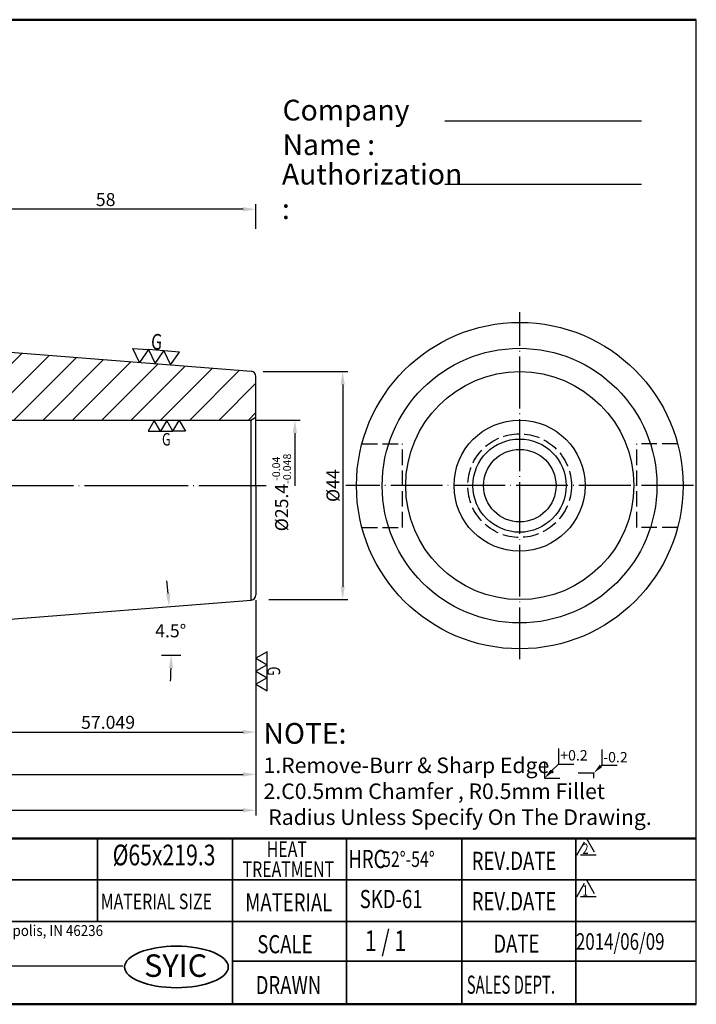
# Model space of a CAD drawing. Extents: x 1 to 279, y 5 to 195.
# Drawn here: x 149 to 279, y 5 to 195 of the extents above; entities that cross this region are included whole.
import ezdxf
from ezdxf.enums import TextEntityAlignment as Align

# ---------------------------------------------------------------- set-up
doc = ezdxf.new("R2010")
doc.units = 0
doc.header["$PDMODE"] = 3
for name, pattern in [('CENTER', [22, 20, -1, 0, -1]), ('CENTERJ', [12, 10, -1, 0, -1]), ('HIDDEN', [4, 3, -1])]:
    doc.linetypes.add(name, pattern=pattern)
doc.layers.get('DEFPOINTS').update_dxf_attribs({"linetype": 'CONTINUOUS', "lineweight": 18})
for name, color, linetype, lineweight in [('圖層1', 1, 'CENTER', 18), ('圖層2', 2, 'CONTINUOUS', 35), ('圖層3', 3, 'HIDDEN', 30), ('圖層4', 4, 'CONTINUOUS', 18), ('圖層5', 6, 'CENTERJ', 18), ('圖層6', 30, 'CONTINUOUS', 50)]:
    doc.layers.add(name, color=color, linetype=linetype, lineweight=lineweight)
doc.styles.add('CNS', font='romans.shx', dxfattribs={"width": 0.75, "bigfont": 'chineset.shx'})
doc.dimstyles.get("Standard").update_dxf_attribs({"dimtxt": 0.18, "dimasz": 0.18, "dimexe": 0.18, "dimexo": 0.0625, "dimgap": 0.09, "dimtad": 0, "dimtih": 1, "dimtoh": 1, "dimdec": 4, "dimzin": 0, "dimdsep": 46, "dimtxsty": 'Standard', "dimcen": 0.09, "dimadec": 0, "dimazin": 0, "dimtfac": 1, "dimtdec": 4, "dimtofl": 0, "dimtmove": 0, "dimatfit": 3, "dimfxl": 1, "dimtolj": 1, "dimtzin": 0, "dimarcsym": 0})

# ---------------------------------------------------------------- blocks, each defined once
blk = doc.blocks.new('*D3')
at = {"layer": 'DEFPOINTS', "color": 0, "lineweight": -3, "transparency": 16777216}
for p in [(136.21, 158.81), (194.21, 154.04), (136.21, 148.93)]:
    blk.add_point(p, dxfattribs=at)
at = {"layer": '圖層4', "lineweight": -2, "transparency": 16777216}
for p, q in [((136.21, 149.93), (136.21, 159.81)), ((194.21, 155.04), (194.21, 159.81)), ((191.71, 158.81), (138.71, 158.81))]:
    blk.add_line(p, q, dxfattribs=at)
at = {"layer": '圖層4', "lineweight": -3, "transparency": 16777216}
for points in [[(138.71, 159.23), (138.71, 158.39), (136.21, 158.81)], [(191.71, 159.23), (191.71, 158.39), (194.21, 158.81)]]:
    blk.add_solid(points, dxfattribs=at)
at = {"layer": '圖層4', "color": 3, "lineweight": -3, "transparency": 16777216, "insert": (165.21, 160.68), "char_height": 2.5, "attachment_point": 5, "style": 'CNS'}
blk.add_mtext('\\A1;58', dxfattribs=at)
blk = doc.blocks.new('*D9')
at = {"layer": 'DEFPOINTS', "color": 0, "lineweight": -3, "transparency": 16777216}
for p in [(194.21, 84.38), (71.81, 83.24), (194.21, 49.74)]:
    blk.add_point(p, dxfattribs=at)
at = {"layer": '圖層4', "lineweight": -2, "transparency": 16777216}
for p, q in [((71.81, 82.24), (71.81, 48.74)), ((194.21, 83.38), (194.21, 48.74)), ((74.31, 49.74), (191.71, 49.74))]:
    blk.add_line(p, q, dxfattribs=at)
at = {"layer": '圖層4', "lineweight": -3, "transparency": 16777216}
for points in [[(74.31, 50.16), (74.31, 49.32), (71.81, 49.74)], [(191.71, 50.16), (191.71, 49.32), (194.21, 49.74)]]:
    blk.add_solid(points, dxfattribs=at)
at = {"layer": '圖層4', "color": 3, "lineweight": -3, "transparency": 16777216, "insert": (133.01, 51.61), "char_height": 2.5, "attachment_point": 5, "style": 'CNS'}
blk.add_mtext('\\A1;152.4', dxfattribs=at)
blk = doc.blocks.new('*D12')
at = {"layer": 'DEFPOINTS', "color": 0, "lineweight": -3, "transparency": 16777216}
for p in [(194.21, 84.38), (6.41, 68.11), (194.21, 42.82)]:
    blk.add_point(p, dxfattribs=at)
at = {"layer": '圖層4', "lineweight": -2, "transparency": 16777216}
for p, q in [((194.21, 83.38), (194.21, 41.82)), ((6.41, 67.11), (6.41, 41.82)), ((8.91, 42.82), (191.71, 42.82))]:
    blk.add_line(p, q, dxfattribs=at)
at = {"layer": '圖層4', "lineweight": -3, "transparency": 16777216}
for points in [[(8.91, 43.24), (8.91, 42.41), (6.41, 42.82)], [(191.71, 43.24), (191.71, 42.41), (194.21, 42.82)]]:
    blk.add_solid(points, dxfattribs=at)
at = {"layer": '圖層4', "color": 3, "lineweight": -3, "transparency": 16777216, "insert": (100.31, 44.7), "char_height": 2.5, "attachment_point": 5, "style": 'CNS'}
blk.add_mtext('\\A1;217.8', dxfattribs=at)
blk = doc.blocks.new('*D14')
at = {"layer": 'DEFPOINTS', "color": 0, "lineweight": -3, "transparency": 16777216}
for p in [(194.21, 83.38), (137.16, 78.97), (194.21, 57.91)]:
    blk.add_point(p, dxfattribs=at)
at = {"layer": '圖層4', "lineweight": -2, "transparency": 16777216}
for p, q in [((194.21, 82.38), (194.21, 56.91)), ((137.16, 77.97), (137.16, 56.91)), ((139.66, 57.91), (191.71, 57.91))]:
    blk.add_line(p, q, dxfattribs=at)
at = {"layer": '圖層4', "lineweight": -3, "transparency": 16777216}
for points in [[(139.66, 58.33), (139.66, 57.5), (137.16, 57.91)], [(191.71, 58.33), (191.71, 57.5), (194.21, 57.91)]]:
    blk.add_solid(points, dxfattribs=at)
at = {"layer": '圖層4', "color": 3, "lineweight": -3, "transparency": 16777216, "insert": (165.68, 59.79), "char_height": 2.5, "attachment_point": 5, "style": 'CNS'}
blk.add_mtext('\\A1;57.049', dxfattribs=at)
blk = doc.blocks.new('*D15')
at = {"layer": 'DEFPOINTS', "color": 0, "lineweight": -3, "transparency": 16777216}
for p in [(194.58, 127.47), (195.7, 83.47), (210.94, 83.47)]:
    blk.add_point(p, dxfattribs=at)
at = {"layer": '圖層4', "lineweight": -2, "transparency": 16777216}
for p, q in [((195.58, 127.47), (211.94, 127.47)), ((210.94, 124.97), (210.94, 85.97)), ((196.7, 83.47), (211.94, 83.47))]:
    blk.add_line(p, q, dxfattribs=at)
at = {"layer": '圖層4', "lineweight": -3, "transparency": 16777216}
for points in [[(210.52, 124.97), (211.35, 124.97), (210.94, 127.47)], [(210.52, 85.97), (211.35, 85.97), (210.94, 83.47)]]:
    blk.add_solid(points, dxfattribs=at)
at = {"layer": '圖層4', "color": 3, "lineweight": -3, "transparency": 16777216, "insert": (209.06, 105.47), "char_height": 2.5, "attachment_point": 5, "rotation": 90, "style": 'CNS'}
blk.add_mtext('\\A1;%%c44', dxfattribs=at)
blk = doc.blocks.new('*D16')
at = {"layer": 'DEFPOINTS', "color": 0, "lineweight": -3, "transparency": 16777216}
for p in [(193.21, 118.12), (193.58, 92.72), (201.72, 92.72)]:
    blk.add_point(p, dxfattribs=at)
at = {"layer": '圖層4', "lineweight": -2, "transparency": 16777216}
for p, q in [((194.21, 118.12), (202.72, 118.12)), ((201.72, 115.62), (201.72, 105.42))]:
    blk.add_line(p, q, dxfattribs=at)
at = {"layer": '圖層4', "lineweight": -3, "transparency": 16777216}
blk.add_solid([(201.31, 115.62), (202.14, 115.62), (201.72, 118.12)], dxfattribs=at)
at = {"layer": '圖層4', "color": 3, "lineweight": -3, "transparency": 16777216, "insert": (199.16, 104.15), "char_height": 2.5, "attachment_point": 5, "rotation": 90, "style": 'CNS'}
blk.add_mtext('\\A1;%%c25.4{\\H1.500000;\\S-0.04^ -0.048;}', dxfattribs=at)
blk = doc.blocks.new('*D17')
at = {"layer": 'DEFPOINTS', "color": 0, "lineweight": -3, "transparency": 16777216}
for p in [(193.29, 83.39), (149.87, 79.97), (177.81, 75.88), (175.97, 72.75), (179.69, 72.75)]:
    blk.add_point(p, dxfattribs=at)
at = {"layer": '圖層4', "lineweight": -2, "transparency": 16777216}
for start, end in [(5.6966, 6.8933), (357.6067, 358.8034)]:
    blk.add_arc((58.15, 72.75), 119.7, start, end, dxfattribs=at)
at = {"layer": '圖層4', "lineweight": -3, "transparency": 16777216}
for points in [[(177.67, 84.67), (176.84, 84.6), (177.48, 82.14)], [(177.41, 70.26), (178.24, 70.25), (177.85, 72.75)]]:
    blk.add_solid(points, dxfattribs=at)
at = {"layer": '圖層4', "color": 3, "lineweight": -3, "transparency": 16777216, "insert": (177.76, 77.45), "char_height": 2.5, "attachment_point": 5, "style": 'CNS'}
blk.add_mtext('\\A1;4.5°', dxfattribs=at)

msp = doc.modelspace()

# ---------------------------------------------------------------- hatches: boundary and pattern name
at = {"layer": '圖層4', "lineweight": -3}
h = msp.add_hatch(dxfattribs=at)
h.set_pattern_fill('_USER', color=256, scale=4, angle=45, pattern_type=0)
h.set_pattern_definition([(45, (351.3866, 322.0096), (-2.828427, 2.828427), [])])
h.paths.add_polyline_path([(101.1172, 131.9693), (100.308, 131.9693, -0.41421356), (98.808, 133.4693), (98.808, 135.4693, 0.41421356), (97.308, 136.9693), (93.4079, 136.9693), (90.833, 132.5095), (90.833, 131.9692), (85.983, 131.9692), (85.983, 132.5095), (83.4082, 136.9693), (75.308, 136.9693, 0.41421356), (73.808, 135.4693), (73.808, 127.6943), (71.808, 127.6942), (8.1194, 118.4062, 0.37240724), (6.408, 116.4272), (6.408, 114.5466), (7.408, 113.9693), (13.408, 113.9693), (13.408, 114.4693), (15.408, 114.4693), (15.408, 113.9519), (16.244, 113.4692), (46.408, 113.4692), (46.408, 112.4693), (102.3414, 112.4693)])
h.paths.add_polyline_path([(194.208, 126.555, 0.39139246), (193.2865, 127.552), (137.1593, 131.9693), (102.1172, 131.9693), (103.3414, 112.4693), (106.208, 112.4693), (106.208, 115.4693), (136.208, 115.4693), (136.208, 118.7193), (146.208, 118.7193), (146.208, 118.1193), (193.208, 118.1193), (194.208, 118.6966)])

# ---------------------------------------------------------------- linework, layer by layer
at = {"layer": '圖層1', "lineweight": -3}
msp.add_line((6.408, 105.4693), (196.208, 105.4693), dxfattribs=at)
at = {"layer": '圖層2', "lineweight": -3}
for p, q in [((137.1593, 131.9693), (193.2865, 127.552)), ((194.208, 105.4693), (194.208, 126.555)), ((146.208, 118.1193), (193.208, 118.1193)), ((193.208, 118.1193), (194.208, 118.6966)), ((194.208, 105.4693), (194.208, 84.3835)), ((137.1593, 78.9693), (193.2865, 83.3866))]:
    msp.add_line(p, q, dxfattribs=at)
at = {"layer": '圖層2'}
for p, q in [((163.6526, 37.3717), (163.6526, 21.3717)), ((189.6526, 37.3717), (189.6526, 5.3717)), ((211.6526, 37.3717), (211.6526, 5.3717)), ((233.9026, 5.3717), (233.9026, 37.3717)), ((255.9026, 37.3717), (255.9026, 5.3717)), ((279.1526, 29.3717), (1.1526, 29.3717)), ((1.1526, 21.3717), (279.1526, 21.3717)), ((279.1526, 13.6717), (189.6526, 13.6717))]:
    msp.add_line(p, q, dxfattribs=at)
at = {"layer": '圖層2', "lineweight": -3}
for centre, radius in [((245.0995, 105.4693), 31.5), ((245.0611, 105.4693), 26.5), ((245.0995, 105.4693), 22), ((245.0611, 105.4693), 12.6501), ((245.0995, 105.4693), 7)]:
    msp.add_circle(centre, radius, dxfattribs=at)
for centre, start, end in [((193.208, 126.555), 0, 85.5), ((193.208, 84.3835), 274.5, 0)]:
    msp.add_arc(centre, 1, start, end, dxfattribs=at)
at = {"layer": '圖層2'}
msp.add_ellipse((178.8728, 12.5811), major_axis=(10, 0), ratio=0.4, dxfattribs=at)
at = {"layer": '圖層3', "lineweight": -3}
for p, q in [((214.6455, 113.5193), (222.4995, 113.5193)), ((222.4995, 97.4193), (222.4995, 113.5193)), ((267.6995, 97.4193), (267.6995, 113.5193)), ((275.5535, 113.5193), (267.6995, 113.5193)), ((214.6455, 97.4193), (222.4995, 97.4193)), ((275.5535, 97.4193), (267.6995, 97.4193))]:
    msp.add_line(p, q, dxfattribs=at)
at = {"layer": '圖層3', "linetype": 'ByBlock', "lineweight": -3}
for p, q in [((252.5482, 54.7459), (252.5482, 51.7459)), ((260.9048, 54.5319), (260.9048, 51.5319)), ((249.848, 51.9926), (249.848, 48.9926)), ((252.5482, 51.7459), (255.5482, 51.7459)), ((260.9048, 51.5319), (263.9048, 51.5319)), ((259.3638, 49.9926), (256.3638, 49.9926)), ((259.3638, 48.9926), (259.3638, 49.9926)), ((249.848, 48.9926), (252.848, 48.9926))]:
    msp.add_line(p, q, dxfattribs=at)
for points in [[(251.2484, 50.4205), (252.5482, 51.7459)], [(260.7788, 51.406), (260.9048, 51.5319)]]:
    msp.add_lwpolyline(points, dxfattribs=at)
at = {"layer": '圖層3', "lineweight": -3}
for points in [[(257.9526, 37.3717), (259.8276, 34.1241), (256.0776, 34.1241)], [(257.9526, 29.3717), (259.8276, 26.1241), (256.0776, 26.1241)]]:
    msp.add_lwpolyline(points, close=True, dxfattribs=at)
msp.add_circle((245.0611, 105.4693), 10.0001, dxfattribs=at)
at = {"layer": '圖層3', "linetype": 'ByBlock', "lineweight": -3}
for points in [[(261.0143, 51.1702), (259.3638, 49.9926), (260.5432, 51.6418)], [(251.4864, 50.1871), (249.848, 48.9926), (251.0104, 50.6539)]]:
    msp.add_solid(points, dxfattribs=at)
at = {"layer": '圖層4', "lineweight": -3}
for p, q in [((268.6132, 175.779), (230.6548, 175.779)), ((268.6132, 163.5796), (230.6548, 163.5796)), ((193.208, 118.1193), (193.208, 105.4693)), ((194.208, 118.1193), (199.7841, 118.1193)), ((193.2865, 83.3866), (193.2865, 105.4693)), ((175.9676, 72.7509), (179.6876, 72.7509)), ((113.9424, 12.7674), (168.5405, 12.7674))]:
    msp.add_line(p, q, dxfattribs=at)
for points in [[(173.461, 131.7184), (174.7525, 129.0106), (176.4518, 131.483), (177.7433, 128.7752), (179.4425, 131.2476), (176.4518, 131.483), (173.461, 131.7184), (171.7618, 129.246), (170.4703, 131.9537)], [(178.1825, 115.978), (176.9825, 118.0565), (175.7825, 115.978), (174.5825, 118.0565), (173.3825, 115.978), (175.7825, 115.978), (178.1825, 115.978), (179.3825, 118.0565), (180.5825, 115.978)], [(194.208, 72.1479), (196.3731, 70.8979), (196.3731, 73.3979)], [(194.208, 69.6479), (196.3731, 68.3979), (196.3731, 70.8979)], [(194.208, 67.1479), (196.3731, 65.8979), (196.3731, 68.3979)]]:
    msp.add_lwpolyline(points, close=True, dxfattribs=at)
msp.add_circle((245.0611, 105.4693), 9.0001, dxfattribs=at)
at = {"layer": '圖層5', "lineweight": -3}
for p, q in [((245.0995, 71.9693), (245.0995, 138.9693)), ((278.5995, 105.4693), (211.5227, 105.4693))]:
    msp.add_line(p, q, dxfattribs=at)
at = {"layer": '圖層6'}
for p, q in [((279.1526, 195.3717), (1.1526, 195.3717)), ((1.1526, 37.3717), (279.1526, 37.3717)), ((1.1526, 5.3717), (279.1526, 5.3717))]:
    msp.add_line(p, q, dxfattribs=at)
at = {"layer": '圖層6', "lineweight": -3}
msp.add_line((279.1526, 5.3942), (279.1526, 195.3942), dxfattribs=at)

# ---------------------------------------------------------------- texts
at = {"layer": '圖層2', "lineweight": -3, "style": 'CNS', "width": 0.75}
msp.add_text('%%C65x219.3', height=4, dxfattribs=at).set_placement((176.4839, 33.6717), align=Align.MIDDLE)
at = {"layer": '圖層2', "lineweight": -3, "style": 'CNS'}
for s, height, width, p in [('HEAT', 3, 0.75, (196.2831, 33.8228)), ('REV.DATE', 3.5, 0.75, (235.8204, 31.3112)), ('TREATMENT', 3, 0.75, (191.6296, 29.9452)), ('MATERIAL SIZE', 3, 0.75, (164.2573, 23.7296)), ('MATERIAL', 3.5, 0.75, (192.1466, 23.3137)), ('REV.DATE', 3.5, 0.75, (235.8204, 23.527)), ('SCALE', 3.5, 0.75, (194.4688, 15.2259)), ('DATE', 3.5, 0.75, (239.9986, 15.3335)), ('DRAWN', 3.5, 0.75, (194.1508, 7.3367)), ('SALES DEPT.', 3.5, 0.6, (234.8796, 7.4005))]:
    msp.add_text(s, height=height, dxfattribs=dict(at, width=width)).set_placement(p)
at = {"layer": '圖層2', "style": 'CNS', "width": 0.75}
msp.add_text('HRC', height=3.5, dxfattribs=at).set_placement((212.0267, 33.4128), align=Align.MIDDLE_LEFT)
for s, height, p in [('SKD-61', 3.5, (214.2209, 23.9363)), ('1 / 1', 4, (215.2152, 15.6303))]:
    msp.add_text(s, height=height, dxfattribs=at).set_placement(p)
at = {"layer": '圖層2', "color": 2, "lineweight": -3, "char_height": 4, "attachment_point": 1, "style": 'CNS'}
for s, insert in [('{\\f標楷體|b0|i0|c136|p49;Company Name :}', (199.3417, 179.9429)), ('{\\f標楷體|b0|i0|c136|p49;Authorization :}', (199.2202, 167.5802))]:
    msp.add_mtext(s, dxfattribs=dict(at, insert=insert))
at = {"layer": '圖層3', "lineweight": -3, "style": 'CNS', "width": 0.75}
msp.add_text(' 52%%D-54%%D', height=3, dxfattribs=at).set_placement((217.8443, 31.8809))
at = {"layer": '圖層3', "style": 'CNS'}
for s, height, width, p in [('9930 E. 56th Street Indianapolis, IN 46236', 2.1, 0.9, (115.125, 18.5532)), ('2014/06/09', 3.2, 0.75, (255.9235, 15.8911))]:
    msp.add_text(s, height=height, dxfattribs=dict(at, width=width)).set_placement(p)
at = {"layer": '圖層3', "linetype": 'ByBlock', "lineweight": -3, "attachment_point": 1, "style": 'CNS'}
for s, insert, char_height in [('{\\f標楷體|b0|i0|c136|p49;NOTE:\\P\\Fromans.shx,chineset.shx;\\H0.75x;1.Remove-Burr & Sharp Edge.\\P2.C0.5mm Chamfer , R0.5mm Fillet \\P Radius Unless Specify On The Drawing.}', (195.6664, 59.6596), 4), ('+0.2', (252.9024, 54.4215), 2), ('\\A1;-0.2', (261.191, 54.0581), 2)]:
    msp.add_mtext(s, dxfattribs=dict(at, insert=insert, char_height=char_height))
at = {"layer": '圖層4', "lineweight": -3, "style": 'CNS', "width": 0.75}
for height, rotation, p in [(3, 355.5, (173.8759, 131.8406)), (2.5, 270, (196.3934, 70.5612))]:
    msp.add_text('G', height=height, rotation=rotation, dxfattribs=at).set_placement(p)
msp.add_text('G', height=2.4, dxfattribs=at).set_placement((176.0755, 113.2118))
at = {"layer": '圖層4', "style": 'CNS', "width": 0.75}
for s, p in [('2', (257.2233, 34.4063)), ('1', (257.1533, 26.3445))]:
    msp.add_text(s, height=2, dxfattribs=at).set_placement(p)
at = {"layer": '圖層6', "style": 'CNS'}
msp.add_text('SYIC', height=4, dxfattribs=at).set_placement((172.6245, 10.6649), (184.815, 10.6649), align=Align.ALIGNED)

# ---------------------------------------------------------------- dimensions: what is measured, and where the dimension line sits
at = {"layer": '圖層4', "lineweight": -3}
for base, p1, p2, picture, middle in [((136.208, 158.8087), (194.208, 154.0385), (136.208, 148.9261), '*D3', (165.208, 160.6837)), ((194.208, 57.9123), (137.1593, 78.9693), (194.208, 83.3835), '*D14', (165.6837, 59.7873))]:
    dim = msp.add_linear_dim(base=base, p1=p1, p2=p2, dimstyle='Standard', override={"dimtxt": 2.5, "dimasz": 2.5, "dimexe": 1, "dimexo": 1, "dimgap": 0.625, "dimtad": 1, "dimdec": 3, "dimzin": 8, "dimtxsty": 'CNS', "dimcen": 0, "dimclrd": 256, "dimclre": 256, "dimclrt": 3, "dimadec": 2, "dimazin": 2, "dimtm": 0.25, "dimtfac": 0.6, "dimtdec": 3, "dimtmove": 2, "dimtzin": 8}, dxfattribs=at)
    dim.commit()
    dim.dimension.update_dxf_attribs({"geometry": picture, "text_midpoint": middle})
dim = msp.add_linear_dim(base=(210.9352, 83.4693), p1=(194.5774, 127.4693), p2=(195.7002, 83.4693), angle=90, text='%%c<>', dimstyle='Standard', override={"dimtxt": 2.5, "dimasz": 2.5, "dimexe": 1, "dimexo": 1, "dimgap": 0.625, "dimtad": 1, "dimtih": 0, "dimtoh": 0, "dimdec": 3, "dimzin": 8, "dimtxsty": 'CNS', "dimcen": 0, "dimclrd": 256, "dimclre": 256, "dimclrt": 3, "dimaunit": 1, "dimadec": 4, "dimazin": 2, "dimtol": 0, "dimlim": 0, "dimtp": 0.15, "dimtm": -0.1, "dimtfac": 0.6, "dimtdec": 3, "dimtmove": 2, "dimtzin": 8}, dxfattribs=at)
dim.commit()
dim.dimension.update_dxf_attribs({"geometry": '*D15', "text_midpoint": (209.0602, 105.4693)})
dim = msp.add_linear_dim(base=(201.7242, 92.7193), p1=(193.208, 118.1193), p2=(193.5774, 92.7193), angle=90, text='%%c<>', dimstyle='Standard', override={"dimtxt": 2.5, "dimasz": 2.5, "dimexe": 1, "dimexo": 1, "dimgap": 0.625, "dimtad": 1, "dimtih": 0, "dimtoh": 0, "dimdec": 3, "dimzin": 8, "dimtxsty": 'CNS', "dimcen": 0, "dimse2": 1, "dimsd2": 1, "dimclrd": 256, "dimclre": 256, "dimclrt": 3, "dimaunit": 1, "dimadec": 4, "dimazin": 2, "dimtol": 1, "dimlim": 0, "dimtp": -0.04, "dimtm": 0.048, "dimtfac": 0.6, "dimtdec": 3, "dimtmove": 2, "dimtzin": 8}, dxfattribs=at)
dim.commit()
dim.dimension.update_dxf_attribs({"geometry": '*D16', "text_midpoint": (199.1624, 104.1468), "dimtype": 160})
dim = msp.add_angular_dim_2l(base=(177.8094, 75.8844), line1=((149.8655, 79.9693), (193.2865, 83.3866)), line2=((175.9676, 72.7509), (179.6876, 72.7509)), dimstyle='Standard', override={"dimtxt": 2.5, "dimasz": 2.5, "dimexe": 1, "dimexo": 1, "dimgap": 0.625, "dimtad": 1, "dimdec": 3, "dimzin": 8, "dimtxsty": 'CNS', "dimcen": 0, "dimclrd": 256, "dimclre": 256, "dimclrt": 3, "dimadec": 2, "dimazin": 2, "dimtm": 0.25, "dimtfac": 0.6, "dimtdec": 3, "dimtmove": 2, "dimtzin": 8}, dxfattribs=at)
dim.commit()
dim.dimension.update_dxf_attribs({"geometry": '*D17', "text_midpoint": (177.7582, 77.4504)})
for base, p1, text, override, picture, middle in [((194.208, 42.8235), (6.408, 68.1138), '217.8', {"dimtxt": 2.5, "dimasz": 2.5, "dimexe": 1, "dimexo": 1, "dimgap": 0.625, "dimtad": 1, "dimdec": 3, "dimzin": 8, "dimtxsty": 'CNS', "dimcen": 0, "dimclrd": 256, "dimclre": 256, "dimclrt": 3, "dimadec": 2, "dimazin": 2, "dimtm": 0.25, "dimtfac": 0.6, "dimtdec": 3, "dimtmove": 2, "dimtzin": 8}, '*D12', (100.308, 44.6985)), ((194.208, 49.7383), (71.808, 83.2443), '152.4', {"dimtxt": 2.5, "dimasz": 2.5, "dimexe": 1, "dimexo": 1, "dimgap": 0.625, "dimtad": 1, "dimdec": 3, "dimzin": 8, "dimtxsty": 'CNS', "dimcen": 0, "dimclrd": 256, "dimclre": 256, "dimclrt": 3, "dimaunit": 1, "dimadec": 2, "dimazin": 2, "dimtp": -0.2, "dimtm": 0.25, "dimtfac": 0.6, "dimtdec": 3, "dimtmove": 2, "dimtzin": 8}, '*D9', (133.008, 51.6133))]:
    dim = msp.add_linear_dim(base=base, p1=p1, p2=(194.208, 84.3835), text=text, dimstyle='Standard', override=override, dxfattribs=at)
    dim.commit()
    dim.dimension.update_dxf_attribs({"geometry": picture, "text_midpoint": middle})

doc.saveas('drawing.dxf')
